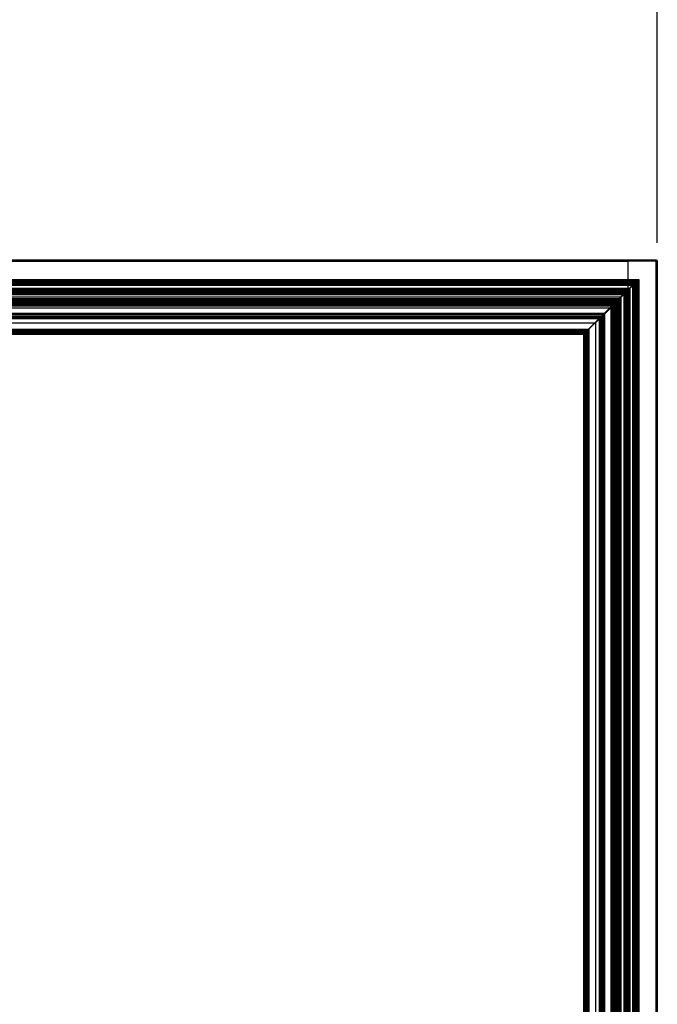
# Model space of a CAD drawing. Units: millimetres. Extents: x 10276 to 21781, y 425 to 7854.
# Drawn here: x 14402 to 14788, y 5988 to 6585 of the extents above; entities that cross this region are included whole.
import ezdxf

# ---------------------------------------------------------------- set-up
doc = ezdxf.new("R2010")
doc.units = ezdxf.units.MM
doc.layers.add('ACOTA', color=50, linetype='Continuous')

msp = doc.modelspace()

# ---------------------------------------------------------------- linework, layer by layer
at = {"color": 7}
for p, q in [((14787.59, 6438.66), (14044.79, 6438.66)), ((14787.59, 6439.26), (14044.8, 6439.26)), ((14787.59, 6438.66), (14044.8, 6438.66)), ((14062.09, 6439.26), (14770.3, 6439.26)), ((14062.09, 6438.66), (14770.3, 6438.66)), ((14770.3, 6438.66), (14062.09, 6438.66)), ((14409.19, 6439.26), (14409.19, 6438.66)), ((14409.19, 6439.26), (14423.19, 6439.26)), ((14409.19, 6438.66), (14423.19, 6438.66)), ((14423.19, 6438.66), (14423.19, 6439.26)), ((14770.34, 6439.26), (14770.3, 6439.26)), ((14770.3, 6438.66), (14770.3, 6439.26)), ((14770.3, 6439.26), (14770.3, 6438.66)), ((14770.34, 6438.66), (14770.3, 6438.66)), ((14770.3, 6438.66), (14770.3, 6438.66)), ((14770.3, 6438.66), (14770.3, 6421.41)), ((14787.59, 6439.26), (14770.34, 6439.26)), ((14770.34, 6439.26), (14770.34, 6438.66)), ((14787.59, 6438.66), (14770.34, 6438.66)), ((14770.35, 6439.26), (14770.35, 6438.66)), ((14770.35, 6439.26), (14787.59, 6439.26)), ((14787.59, 6438.66), (14770.35, 6438.66)), ((14787.5, 6438.66), (14770.35, 6438.66)), ((14770.35, 6438.66), (14770.35, 4832.36)), ((14787.5, 6438.66), (14788.19, 6438.66)), ((14787.5, 6438.66), (14787.6, 6438.66)), ((14787.5, 4832.36), (14787.5, 6438.66)), ((14787.59, 6438.66), (14787.59, 6439.26)), ((14787.59, 6438.66), (14787.59, 6439.26)), ((14787.59, 4832.36), (14787.59, 6438.66)), ((14787.6, 6438.66), (14787.59, 6438.66)), ((14788.2, 6438.66), (14787.59, 6438.66)), ((14787.6, 4832.36), (14787.6, 6438.66)), ((14787.6, 6438.66), (14788.2, 6438.66)), ((14788.19, 6438.66), (14787.6, 6438.66)), ((14788.2, 6438.66), (14788.19, 6438.66)), ((14788.19, 6438.66), (14788.2, 6438.66)), ((14788.2, 6438.66), (14788.2, 4832.36)), ((14055.4, 6427.56), (14777, 6427.56)), ((14055.53, 6427.43), (14776.86, 6427.43)), ((14776.53, 6427.5), (14055.67, 6427.5)), ((14055.71, 6427.46), (14776.49, 6427.46)), ((14055.88, 6427.08), (14776.51, 6427.08)), ((14056.27, 6426.69), (14776.12, 6426.69)), ((14056.43, 6426.74), (14775.77, 6426.74)), ((14775.49, 6426.46), (14056.71, 6426.46)), ((14056.88, 6426.29), (14775.32, 6426.29)), ((14057.02, 6426.15), (14775.18, 6426.15)), ((14057.02, 6425.94), (14775.37, 6425.94)), ((14775.03, 6426), (14057.17, 6426)), ((14057.3, 6425.87), (14774.9, 6425.87)), ((14057.55, 6425.62), (14774.65, 6425.62)), ((14057.69, 6425.47), (14774.51, 6425.47)), ((14057.75, 6425.41), (14774.44, 6425.41)), ((14058, 6425.17), (14774.2, 6425.17)), ((14058.13, 6425.04), (14774.07, 6425.04)), ((14058.13, 6425.04), (14774.07, 6425.04)), ((14774.44, 6425.41), (14765.2, 6416.17)), ((14768.9, 6419.46), (14775.37, 6425.94)), ((14769.4, 6420.37), (14774.07, 6425.04)), ((14769.4, 6420.37), (14774.07, 6425.04)), ((14769.53, 6420.49), (14774.07, 6425.04)), ((14769.53, 6420.49), (14774.07, 6425.04)), ((14776.51, 6427.08), (14770.95, 6421.51)), ((14774.51, 6425.47), (14771.47, 6422.44)), ((14774.65, 6425.62), (14773.15, 6424.12)), ((14774.65, 6425.62), (14773.15, 6424.12)), ((14774.2, 6425.17), (14773.15, 6424.12)), ((14774.2, 6425.17), (14773.15, 6424.12)), ((14773.95, 6424.92), (14774.65, 6425.62)), ((14773.95, 6424.92), (14774.65, 6425.62)), ((14773.95, 6424.92), (14774.2, 6425.17)), ((14773.95, 6424.92), (14774.2, 6425.17)), ((14774.07, 6425.04), (14775.32, 6426.29)), ((14774.07, 6425.04), (14775.32, 6426.29)), ((14774.07, 6425.04), (14774.9, 6425.87)), ((14774.07, 6425.04), (14774.9, 6425.87)), ((14774.07, 6425.04), (14774.07, 4845.7)), ((14774.07, 6425.04), (14774.07, 4845.69)), ((14774.2, 6425.17), (14774.2, 4845.56)), ((14774.44, 6425.41), (14775.03, 6425.99)), ((14774.44, 6425.41), (14775.03, 6425.99)), ((14774.44, 6425.41), (14774.44, 4845.32)), ((14775.77, 6426.74), (14774.51, 6425.47)), ((14775.77, 6426.74), (14774.51, 6425.47)), ((14774.51, 6425.47), (14774.51, 4845.26)), ((14774.65, 6425.62), (14774.65, 4845.11)), ((14774.9, 6425.87), (14774.9, 4844.87)), ((14775.03, 4844.74), (14775.03, 6426)), ((14775.18, 6426.15), (14776.49, 6427.46)), ((14775.18, 6426.15), (14776.49, 6427.46)), ((14775.18, 6426.15), (14775.48, 6426.45)), ((14775.18, 6426.15), (14775.48, 6426.45)), ((14775.18, 6426.15), (14775.18, 4844.59)), ((14775.32, 6426.29), (14775.32, 4844.45)), ((14775.37, 6425.94), (14776.12, 6426.69)), ((14775.37, 6425.94), (14776.12, 6426.69)), ((14775.37, 6425.94), (14775.37, 4844.59)), ((14775.49, 4844.28), (14775.49, 6426.46)), ((14775.77, 6426.74), (14776.53, 6427.5)), ((14775.77, 6426.74), (14776.53, 6427.5)), ((14775.77, 6426.74), (14775.77, 4844)), ((14776.12, 6426.69), (14777, 6427.56)), ((14776.12, 6426.69), (14776.12, 4843.84)), ((14776.49, 6427.46), (14776.49, 4843.27)), ((14776.86, 6427.43), (14776.51, 6427.08)), ((14776.51, 6427.08), (14776.51, 4843.45)), ((14776.53, 4843.23), (14776.53, 6427.5)), ((14777, 6427.56), (14776.86, 6427.43)), ((14776.86, 6427.43), (14776.86, 4843.1)), ((14777, 6427.56), (14777, 4842.96)), ((14058.25, 6424.92), (14773.95, 6424.92)), ((14059.05, 6424.12), (14773.15, 6424.12)), ((14060.73, 6422.44), (14771.47, 6422.44)), ((14061.45, 6421.51), (14770.95, 6421.51)), ((14062.05, 6420.91), (14770.35, 6420.91)), ((14770.3, 6421.41), (14062.09, 6421.41)), ((14062.67, 6420.49), (14769.53, 6420.49)), ((14062.8, 6420.37), (14769.4, 6420.37)), ((14063.11, 6420.06), (14769.09, 6420.06)), ((14063.25, 6419.71), (14769.15, 6419.71)), ((14063.41, 6419.76), (14768.79, 6419.76)), ((14063.5, 6419.46), (14768.9, 6419.46)), ((14063.54, 6419.62), (14768.66, 6419.62)), ((14063.84, 6419.33), (14768.36, 6419.33)), ((14064.03, 6419.14), (14768.17, 6419.14)), ((14762.75, 6413.72), (14773.95, 6424.92)), ((14770.95, 6421.51), (14762.85, 6413.41)), ((14763.1, 6414.07), (14773.95, 6424.92)), ((14763.15, 6413.71), (14769.15, 6419.71)), ((14773.15, 6424.12), (14764.05, 6415.02)), ((14764.05, 6415.02), (14768.17, 6419.14)), ((14771.47, 6422.44), (14765.2, 6416.17)), ((14769.15, 6419.71), (14767.9, 6418.46)), ((14767.9, 6418.46), (14768.9, 6419.46)), ((14767.9, 6418.46), (14768.9, 6419.46)), ((14768.17, 6419.14), (14768.36, 6419.33)), ((14768.17, 6419.14), (14768.36, 6419.33)), ((14768.17, 6419.14), (14768.17, 4851.59)), ((14768.36, 6419.33), (14768.66, 6419.62)), ((14768.36, 6419.33), (14768.36, 4851.4)), ((14768.66, 6419.62), (14769.53, 6420.49)), ((14768.66, 6419.62), (14769.53, 6420.49)), ((14768.66, 6419.62), (14768.66, 4851.11)), ((14773.15, 6424.12), (14768.79, 6419.76)), ((14768.79, 6419.76), (14769.09, 6420.06)), ((14768.79, 6419.76), (14768.79, 4850.97)), ((14768.9, 6419.46), (14768.9, 4851.06)), ((14769.09, 6420.06), (14769.4, 6420.37)), ((14769.09, 6420.06), (14769.4, 6420.37)), ((14769.09, 6420.06), (14769.09, 4850.68)), ((14769.15, 6419.71), (14769.15, 4850.81)), ((14769.4, 6420.37), (14769.4, 4850.36)), ((14769.53, 6420.49), (14769.53, 4850.24)), ((14770.35, 6420.91), (14770.95, 6421.51)), ((14770.95, 6421.51), (14770.35, 6420.91)), ((14770.35, 6420.91), (14770.95, 6421.51)), ((14770.95, 6421.51), (14770.35, 6420.91)), ((14770.35, 6420.91), (14770.35, 4849.61)), ((14770.95, 6421.51), (14770.95, 4849.01)), ((14771.47, 6422.44), (14771.47, 4848.3)), ((14773.15, 6424.12), (14773.15, 4846.61)), ((14773.95, 6424.92), (14773.95, 4845.81)), ((14064.5, 6418.46), (14767.9, 6418.46)), ((14066.05, 6417.12), (14766.15, 6417.12)), ((14067, 6416.17), (14765.2, 6416.17)), ((14067.41, 6415.75), (14764.79, 6415.75)), ((14067.8, 6415.37), (14764.4, 6415.37)), ((14764.4, 6414.96), (14068, 6414.96)), ((14068, 6414.96), (14764.4, 6414.96)), ((14068.15, 6415.02), (14764.05, 6415.02)), ((14068.75, 6414.42), (14763.45, 6414.42)), ((14069, 6413.96), (14763.4, 6413.96)), ((14069.1, 6414.07), (14763.1, 6414.07)), ((14069.11, 6414.06), (14763.09, 6414.06)), ((14069.2, 6413.97), (14763, 6413.97)), ((14069.25, 6413.71), (14763.15, 6413.71)), ((14069.42, 6413.74), (14762.78, 6413.74)), ((14069.45, 6413.72), (14762.75, 6413.72)), ((14069.55, 6413.41), (14762.85, 6413.41)), ((14069.65, 6413.52), (14762.55, 6413.52)), ((14069.73, 6413.44), (14762.47, 6413.44)), ((14746.45, 6397.42), (14762.75, 6413.72)), ((14746.45, 6397.42), (14762.75, 6413.72)), ((14746.62, 6397.59), (14762.55, 6413.52)), ((14746.62, 6397.59), (14762.55, 6413.52)), ((14762.78, 6413.74), (14754.26, 6405.23)), ((14754.5, 6405.47), (14763.09, 6414.06)), ((14754.9, 6405.46), (14763.4, 6413.96)), ((14762.85, 6413.41), (14754.9, 6405.46)), ((14763.45, 6414.42), (14760.76, 6411.72)), ((14764.79, 6415.75), (14762.09, 6413.06)), ((14762.47, 6413.44), (14764.4, 6415.37)), ((14763.45, 6414.42), (14762.47, 6413.44)), ((14762.47, 6413.44), (14762.47, 4857.3)), ((14762.55, 6413.52), (14762.78, 6413.74)), ((14762.55, 6413.52), (14762.78, 6413.74)), ((14762.55, 6413.52), (14762.55, 4857.21)), ((14762.75, 6413.72), (14762.75, 4857.01)), ((14762.78, 6413.74), (14762.78, 4856.99)), ((14762.85, 6413.41), (14762.85, 4857.11)), ((14764.05, 6415.02), (14763, 6413.97)), ((14764.05, 6415.02), (14763, 6413.97)), ((14763, 6413.97), (14763.1, 6414.07)), ((14763, 6413.97), (14763, 4856.76)), ((14763.09, 6414.06), (14764.05, 6415.02)), ((14763.09, 6414.06), (14764.05, 6415.02)), ((14763.09, 6414.06), (14763.09, 4856.68)), ((14763.1, 6414.07), (14763.1, 4856.66)), ((14764.4, 6414.96), (14763.15, 6413.71)), ((14763.15, 6413.71), (14763.15, 4856.81)), ((14763.4, 6413.96), (14764.4, 6414.96)), ((14763.4, 6413.96), (14764.4, 6414.96)), ((14763.4, 6413.96), (14763.4, 4856.56)), ((14766.15, 6417.12), (14763.45, 6414.42)), ((14764.4, 6415.37), (14763.45, 6414.42)), ((14763.45, 6414.42), (14763.45, 4856.31)), ((14764.05, 6415.02), (14764.05, 4855.71)), ((14764.4, 6415.37), (14764.4, 4855.36)), ((14764.4, 4855.56), (14764.4, 6414.96)), ((14764.4, 6414.96), (14764.4, 4855.56)), ((14765.2, 6416.17), (14764.79, 6415.75)), ((14764.79, 6415.75), (14764.79, 4854.98)), ((14765.2, 6416.17), (14766.15, 6417.12)), ((14765.2, 6416.17), (14765.2, 4854.56)), ((14766.15, 6417.12), (14766.15, 4853.61)), ((14767.9, 6418.46), (14767.9, 4852.06)), ((14070.11, 6413.06), (14762.09, 6413.06)), ((14070.45, 6412.51), (14761.95, 6412.51)), ((14070.5, 6412.67), (14761.7, 6412.67)), ((14070.53, 6412.64), (14761.67, 6412.64)), ((14071.44, 6411.72), (14760.76, 6411.72)), ((14072.45, 6410.51), (14759.95, 6410.51)), ((14076.04, 6407.12), (14756.16, 6407.12)), ((14761.7, 6412.67), (14745.9, 6396.87)), ((14756.16, 6407.12), (14753.55, 6404.51)), ((14759.95, 6410.51), (14753.9, 6404.46)), ((14754.02, 6404.59), (14759.95, 6410.51)), ((14761.95, 6412.51), (14755.9, 6406.46)), ((14761.67, 6412.64), (14756.16, 6407.12)), ((14756.16, 6407.12), (14756.16, 4863.61)), ((14759.95, 6410.51), (14759.95, 4860.01)), ((14760.76, 6411.72), (14761.7, 6412.67)), ((14760.76, 6411.72), (14760.76, 4859.01)), ((14762.09, 6413.06), (14761.67, 6412.64)), ((14761.67, 6412.64), (14761.67, 4858.1)), ((14761.7, 6412.67), (14761.7, 4858.06)), ((14761.95, 6412.51), (14761.95, 4858.01)), ((14762.09, 6413.06), (14762.09, 4857.68)), ((14076.5, 6406.46), (14755.9, 6406.46)), ((14076.59, 6406.57), (14755.61, 6406.57)), ((14077.5, 6405.46), (14754.9, 6405.46)), ((14077.7, 6405.47), (14754.5, 6405.47)), ((14077.94, 6405.23), (14754.26, 6405.23)), ((14078.37, 6404.59), (14754.02, 6404.59)), ((14078.5, 6404.46), (14753.9, 6404.46)), ((14078.65, 6404.51), (14753.55, 6404.51)), ((14079.15, 6404.01), (14753.04, 6404.01)), ((14081.65, 6401.31), (14750.75, 6401.31)), ((14755.61, 6406.57), (14746.47, 6397.44)), ((14754.9, 6405.46), (14750.75, 6401.31)), ((14750.75, 6401.31), (14754.02, 6404.59)), ((14750.75, 6401.31), (14754.02, 6404.59)), ((14750.75, 6401.31), (14750.75, 4869.21)), ((14753.04, 6404.01), (14755.61, 6406.57)), ((14754.26, 6405.23), (14753.04, 6404.01)), ((14753.04, 6404.01), (14753.04, 4866.72)), ((14753.55, 6404.51), (14754.5, 6405.47)), ((14753.55, 6404.51), (14753.55, 4866.22)), ((14753.9, 6404.46), (14754.9, 6405.46)), ((14753.9, 6404.46), (14754.9, 6405.46)), ((14753.9, 6404.46), (14753.9, 4866.06)), ((14754.02, 6404.59), (14754.02, 4865.94)), ((14754.26, 6405.23), (14754.26, 4865.51)), ((14754.5, 6405.47), (14754.5, 4865.27)), ((14754.9, 6405.46), (14755.9, 6406.46)), ((14754.9, 6405.46), (14754.9, 4865.06)), ((14755.61, 6406.57), (14755.61, 4864.16)), ((14755.9, 6406.46), (14755.9, 4864.06)), ((14085.58, 6397.59), (14746.62, 6397.59)), ((14085.73, 6397.44), (14746.47, 6397.44)), ((14085.75, 6397.42), (14746.45, 6397.42)), ((14086.3, 6396.87), (14745.9, 6396.87)), ((14086.57, 6396.6), (14745.63, 6396.6)), ((14087.18, 6395.99), (14745.02, 6395.99)), ((14087.84, 6395.32), (14744.36, 6395.32)), ((14745.02, 6395.99), (14743.54, 6394.51)), ((14745.02, 6395.99), (14743.54, 6394.51)), ((14743.9, 6394.87), (14746.45, 6397.42)), ((14743.9, 6394.87), (14746.45, 6397.42)), ((14745.63, 6396.6), (14744.13, 6395.1)), ((14745.63, 6396.6), (14744.13, 6395.1)), ((14744.36, 6395.32), (14746.62, 6397.59)), ((14744.36, 6395.32), (14746.62, 6397.59)), ((14744.36, 6395.32), (14744.36, 4875.41)), ((14745.9, 6396.87), (14745.02, 6395.99)), ((14745.9, 6396.87), (14745.02, 6395.99)), ((14745.02, 6395.99), (14745.02, 4874.75)), ((14746.47, 6397.44), (14745.63, 6396.6)), ((14746.47, 6397.44), (14745.63, 6396.6)), ((14745.63, 6396.6), (14745.63, 4874.14)), ((14745.9, 6396.87), (14745.9, 4873.87)), ((14746.45, 6397.42), (14746.45, 4873.32)), ((14746.47, 6397.44), (14746.47, 4873.3)), ((14746.62, 6397.59), (14746.62, 4873.15)), ((14088.07, 6395.1), (14744.13, 6395.1)), ((14088.3, 6394.87), (14743.9, 6394.87)), ((14088.67, 6394.49), (14743.53, 6394.49)), ((14743.53, 6394.49), (14743.53, 4876.24)), ((14743.9, 6394.87), (14743.9, 4875.87)), ((14744.13, 6395.1), (14744.13, 4875.64))]:
    msp.add_line(p, q, dxfattribs=at)
for radius in [0.601, 0.001]:
    msp.add_arc((14787.59, 6438.66), radius, 0, 90, dxfattribs=at)
for points in [[(14787.59, 6438.66), (14787.59, 6438.74), (14787.59, 6438.9), (14787.59, 6439.1), (14787.59, 6439.24), (14787.59, 6439.25), (14787.59, 6439.26)], [(14787.59, 6439.26), (14787.67, 6439.25), (14787.83, 6439.24), (14788.03, 6439.1), (14788.17, 6438.9), (14788.19, 6438.74), (14788.2, 6438.66)], [(14787.59, 6438.66), (14787.59, 6438.66), (14787.59, 6438.66), (14787.59, 6438.66), (14787.59, 6438.66), (14787.59, 6438.66), (14787.59, 6438.66)], [(14787.59, 6438.66), (14787.59, 6438.66), (14787.59, 6438.66), (14787.6, 6438.66), (14787.6, 6438.66), (14787.6, 6438.66), (14787.6, 6438.66)]]:
    msp.add_open_spline(points, degree=3, dxfattribs=at)
at = {"layer": 'ACOTA'}
msp.add_line((14788.2, 6449.91), (14788.2, 6739.32), dxfattribs=at)

doc.saveas('drawing.dxf')
